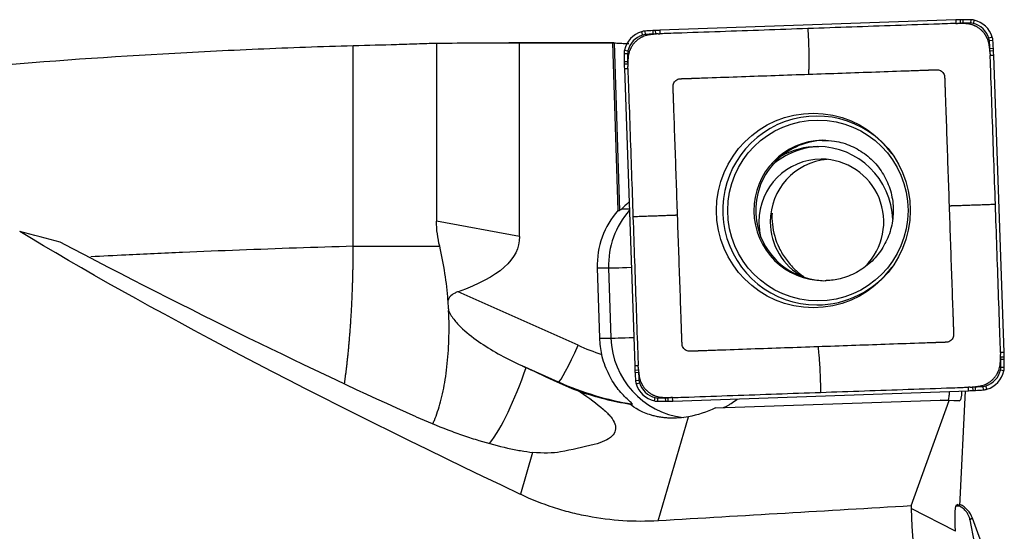
# Model space of a CAD drawing. Units: millimetres. Extents: x -83 to 135, y -81 to 24.
# Drawn here: x 85 to 105, y 0 to 11 of the extents above; entities that cross this region are included whole.
import ezdxf

# ---------------------------------------------------------------- set-up
doc = ezdxf.new("R2010")
doc.units = ezdxf.units.MM
doc.layers.add('1', color=4, linetype='CONTINUOUS')

msp = doc.modelspace()

# ---------------------------------------------------------------- linework, layer by layer
at = {"layer": '1'}
for p, q in [((103.859, 10.556), (97.958, 10.349)), ((103.859, 10.556), (103.861, 10.486)), ((103.95, 10.559), (103.951, 10.489)), ((103.999, 10.56), (103.999, 10.49)), ((104.158, 10.561), (104.157, 10.491)), ((104.225, 10.553), (104.209, 10.485)), ((97.593, 10.321), (97.612, 10.254)), ((97.659, 10.333), (97.663, 10.264)), ((97.818, 10.343), (97.821, 10.273)), ((97.867, 10.346), (97.87, 10.276)), ((97.958, 10.349), (97.959, 10.279)), ((93.503, 10.093), (93.503, 6.544)), ((97.037, 10.1), (94.947, 10.1)), ((95.159, 6.234), (95.159, 10.1)), ((97.125, 6.758), (97.019, 10.098)), ((97.046, 10.1), (97.152, 6.758)), ((104.589, 10.212), (104.523, 10.192)), ((104.602, 10.146), (104.532, 10.141)), ((97.245, 9.888), (97.314, 9.888)), ((97.253, 9.955), (97.32, 9.939)), ((104.612, 9.986), (104.542, 9.982)), ((104.614, 9.937), (104.544, 9.934)), ((104.618, 9.846), (104.548, 9.844)), ((104.824, 3.922), (104.618, 9.846)), ((97.246, 9.728), (97.315, 9.729)), ((97.248, 9.679), (97.316, 9.68)), ((97.25, 9.588), (97.319, 9.59)), ((97.25, 9.588), (97.456, 3.664)), ((97.125, 6.758), (97.152, 6.758)), ((97.198, 6.79), (97.348, 6.79)), ((95.159, 6.234), (93.503, 6.544)), ((91.842, 6.04), (93.567, 6.04)), ((96.71, 5.609), (96.755, 4.209)), ((96.71, 5.609), (96.937, 5.609)), ((96.937, 5.609), (96.981, 4.209)), ((96.327, 4.066), (93.935, 5.135)), ((96.755, 4.209), (96.981, 4.209)), ((104.824, 3.922), (104.754, 3.919)), ((104.826, 3.831), (104.756, 3.829)), ((104.827, 3.782), (104.757, 3.781)), ((95.204, 3.661), (95.933, 3.335)), ((97.456, 3.664), (97.525, 3.666)), ((97.46, 3.573), (97.529, 3.576)), ((104.821, 3.554), (104.753, 3.57)), ((104.829, 3.622), (104.759, 3.622)), ((97.462, 3.524), (97.531, 3.528)), ((97.472, 3.364), (97.541, 3.369)), ((95.933, 3.335), (95.905, 3.335)), ((97.484, 3.297), (97.55, 3.318)), ((98.215, 2.954), (104.116, 3.16)), ((103.943, 0.858), (104.056, 3.158)), ((104.116, 3.16), (104.113, 3.23)), ((104.207, 3.164), (104.203, 3.234)), ((104.256, 3.166), (104.251, 3.236)), ((104.415, 3.176), (104.409, 3.246)), ((104.481, 3.189), (104.461, 3.255)), ((97.849, 2.956), (97.864, 3.024)), ((97.916, 2.949), (97.915, 3.018)), ((98.075, 2.95), (98.074, 3.02)), ((98.124, 2.951), (98.122, 3.021)), ((98.215, 2.954), (98.212, 3.023)), ((99.068, 2.817), (103.552, 2.974)), ((102.971, 0.863), (103.731, 2.964)), ((103.731, 2.964), (103.552, 2.974)), ((103.552, 2.974), (103.702, 2.974)), ((103.702, 2.974), (103.939, 2.961)), ((103.939, 2.961), (103.731, 2.964)), ((97.36, 2.893), (97.41, 2.893)), ((97.927, 0.564), (98.53, 2.641)), ((95.419, 1.93), (95.176, 1.093)), ((103.856, 0.355), (102.974, 0.811)), ((103.94, 0.857), (103.866, 0.86)), ((103.881, 0.887), (103.891, 0.887)), ((103.94, 0.857), (103.891, 0.887)), ((103.94, 0.857), (103.943, 0.858)), ((104.196, 0.615), (104.144, 0.585)), ((104.564, -0.393), (104.196, 0.615)), ((104.144, 0.585), (104.227, 0.133))]:
    msp.add_line(p, q, dxfattribs=at)
for centre, major_axis, ratio, start_param, end_param in [((104.207, 0.562), (0, -10), 0.996195, -3.115787, -3.106686), ((104.206, 0.562), (0, 9.93), 0.996195, 0.025806, 0.031264), ((104.078, 5.56), (0, -5), 0.996195, -3.125587, -3.115787), ((104.078, 5.56), (0, 4.93), 0.996195, 0.016006, 0.025806), ((104.158, 0.561), (0, -10), 0.996195, 3.141593, -3.125587), ((104.157, 0.561), (0, 9.93), 0.996195, 0, 0.016006), ((104.157, 10.261), (0, 0.23), 0.996195, -0.226893, 0), ((104.158, 10.261), (0, -0.3), 0.996195, 2.9147, 3.141593), ((104.113, 10.066), (0, 0.43), 0.996195, -1.27409, -0.226893), ((104.113, 10.066), (0, -0.5), 0.996195, 1.867502, 2.9147), ((97.738, 9.843), (0, -0.5), 0.996195, -2.844887, -1.797689), ((97.738, 9.843), (0, 0.43), 0.996195, 0.296706, 1.343904), ((97.68, 10.034), (0, -0.3), 0.996195, -3.071779, -2.844887), ((97.679, 10.034), (0, 0.23), 0.996195, 0.069813, 0.296706), ((98.354, 0.358), (0, -10), 0.996195, -3.087785, -3.071779), ((98.353, 0.358), (0, 9.93), 0.996195, 0.053807, 0.069813), ((98.086, 5.35), (0, -5), 0.996195, -3.097585, -3.087785), ((98.086, 5.35), (0, 4.93), 0.996195, 0.044007, 0.053807), ((98.305, 0.355), (0, -10), 0.996195, -3.106686, -3.097585), ((98.305, 0.355), (0, 9.93), 0.996195, 0.038549, 0.044007), ((104.303, 10.125), (0, 0.23), 0.996195, -1.500983, -1.27409), ((94.664, 9.448), (0, 9.93), 0.996195, -1.516989, -1.500983), ((104.304, 10.125), (0, -0.3), 0.996195, 1.640609, 1.867502), ((94.664, 9.448), (0, -10), 0.996195, 1.624604, 1.640609), ((97.544, 9.888), (0, -0.3), 0.996195, -1.797689, -1.570796), ((107.207, 9.888), (0, -10), 0.996195, -1.570796, -1.55479), ((97.544, 9.888), (0, 0.23), 0.996195, 1.343904, 1.570796), ((107.207, 9.888), (0, 9.93), 0.996195, 1.570796, 1.586802), ((99.637, 9.717), (0, 4.93), 0.996195, -1.526789, -1.516989), ((94.661, 9.497), (0, 9.93), 0.996195, -1.532247, -1.526789), ((99.638, 9.717), (0, -5), 0.996195, 1.614804, 1.624604), ((94.662, 9.497), (0, -10), 0.996195, 1.605703, 1.614804), ((102.227, 9.808), (0, -5), 0.996195, -1.55479, -1.54499), ((107.206, 9.937), (0, -10), 0.996195, -1.54499, -1.53589), ((102.226, 9.808), (0, 4.93), 0.996195, 1.586802, 1.596602), ((107.206, 9.937), (0, 9.93), 0.996195, 1.596602, 1.60206), ((101.089, 6.755), (0, -1.884), 0.996195, 2.21551, 0), ((101.228, 6.755), (0, -1.4), 0.996195, -3.123529, 0), ((101.264, 6.755), (0, 1.4), 0.996195, 0, 1.570797), ((101.179, 6.529), (0, 1.5), 0.996195, 0.03495, 0.710883), ((101.109, 6.529), (0, 1.5), 0.996195, 0, 0.510607), ((101.109, 6.529), (0, 1.5), 0.996195, -1.540461, 0), ((101.179, 6.529), (0, 1.25), 0.996195, 0, 1.570796), ((101.406, 6.529), (0, 1.25), 0.996195, 0.091204, 1.570796), ((101.179, 6.529), (0, 1.25), 0.996195, -2.358256, 0), ((98.353, 5.661), (0, 1.65), 0.996195, 0.843408, 1.602794), ((98.579, 5.661), (0, -1.65), 0.996195, -2.295493, -1.538799), ((101.264, 6.755), (0, 1.4), 0.996195, 1.570796, -3.141592), ((101.179, 6.529), (0, 1.25), 0.996195, 1.570796, 1.80887), ((101.406, 6.529), (0, 1.25), 0.996195, 1.570796, 2.643061), ((97.534, 5.628), (-0.6, -0.019), 0.002788, 0.087222, 1.325206), ((101.089, 6.755), (0, -1.884), 0.996195, 0, 0.926083), ((101.228, 6.755), (0, -1.4), 0.996195, 0, 0.03495), ((98.397, 4.262), (0, 1.65), 0.996195, 1.602794, 1.802961), ((97.579, 4.228), (-0.6, -0.019), 0.002788, 0.087222, 1.332176), ((98.624, 4.262), (0, -1.65), 0.996195, -1.538799, -0.12341), ((96.258, 4.066), (-0.326, -0.73), 0.079621, 0.03557, 1.606366), ((98.434, 8.816), (0, 5.2), 0.996195, 2.722714, 2.820178), ((94.867, 3.573), (0, 9.93), 0.996195, -1.54499, -1.539533), ((99.847, 3.702), (0, 4.93), 0.996195, -1.55479, -1.54499), ((94.866, 3.622), (0, 9.93), 0.996195, -1.570796, -1.55479), ((94.868, 3.573), (0, -10), 0.996195, 1.596602, 1.605703), ((99.847, 3.702), (0, -5), 0.996195, 1.586802, 1.596602), ((94.867, 3.622), (0, -10), 0.996195, 1.570796, 1.586802), ((94.843, 6.092), (-0.81, -4.325), 0.240831, 0.444759, 1.008262), ((107.412, 4.013), (0, -10), 0.996195, -1.53589, -1.526789), ((102.436, 3.793), (0, -5), 0.996195, -1.526789, -1.516989), ((107.412, 4.013), (0, 9.93), 0.996195, 1.609346, 1.614804), ((102.436, 3.793), (0, 4.93), 0.996195, 1.614804, 1.624604), ((104.335, 3.667), (0, 0.43), 0.996195, -2.844887, -1.797689), ((104.336, 3.667), (0, -0.5), 0.996195, 0.296706, 1.343904), ((104.529, 3.622), (0, 0.23), 0.996195, -1.797689, -1.570796), ((104.53, 3.622), (0, -0.3), 0.996195, 1.343904, 1.570796), ((107.41, 4.062), (0, -10), 0.996195, -1.516989, -1.500983), ((97.77, 3.385), (0, -0.3), 0.996195, -1.500983, -1.27409), ((107.409, 4.062), (0, 9.93), 0.996195, 1.624604, 1.640609), ((97.77, 3.385), (0, 0.23), 0.996195, 1.640609, 1.867502), ((98.365, 8.816), (0, -6), 0.996195, -0.418879, -0.160377), ((97.961, 3.443), (0, -0.5), 0.996195, -1.27409, -0.226893), ((97.96, 3.443), (0, 0.43), 0.996195, 1.867502, 2.9147), ((103.769, 13.154), (0, -10), 0.996195, 0.034907, 0.044007), ((103.768, 13.154), (0, 9.93), 0.996195, -3.103043, -3.097585), ((103.987, 8.159), (0, 4.93), 0.996195, -3.097585, -3.087785), ((103.988, 8.159), (0, -5), 0.996195, 0.044007, 0.053807), ((103.719, 13.152), (0, 9.93), 0.996195, -3.087785, -3.071779), ((103.72, 13.152), (0, -10), 0.996195, 0.053807, 0.069813), ((104.393, 3.476), (0, 0.23), 0.996195, -3.071779, -2.844887), ((104.394, 3.476), (0, -0.3), 0.996195, 0.069813, 0.296706), ((97.916, 3.249), (0, -0.3), 0.996195, -0.226893, 0), ((97.915, 3.249), (0, 0.23), 0.996195, 2.9147, 3.141593), ((97.915, 12.949), (0, 9.93), 0.996195, 3.141593, -3.125587), ((97.916, 12.949), (0, -10), 0.996195, 0, 0.016006), ((97.995, 7.949), (0, 4.93), 0.996195, -3.125587, -3.115787), ((97.996, 7.949), (0, -5), 0.996195, 0.016006, 0.025806), ((97.867, 12.948), (0, 9.93), 0.996195, -3.115787, -3.110329), ((97.867, 12.948), (0, -10), 0.996195, 0.025806, 0.034907), ((103.726, 0.444), (0.5, 0), 0.997564, 0.349066, 1.11822)]:
    msp.add_ellipse(centre, major_axis=major_axis, ratio=ratio, start_param=start_param, end_param=end_param, dxfattribs=at)
at = {"layer": '1', "extrusion": (0, 0, -1)}
for centre, major_axis, ratio, start_param, end_param in [((94.947, 0), (-40.009, 0), 0.252446, 1.534675, 1.576091), ((94.548, 0), (-115.444, 0), 0.087489, 1.576091, 1.592199), ((97.362, 0), (-0.327, 10.1), 0.087398, -0.018573, 0.012268), ((97.731, 7.378), (-0.58, -0.618), 0.04503, -0.791577, -0.359512), ((104.218, 0), (-22.983, 9.788), 0.108448, -1.213043, -0.643046), ((85.319, 7.848), (-12.489, 6.706), 0.08506, -2.287822, -1.670534), ((67.649, 11.183), (-27.499, 5.077), 0.157328, 3.112555, -2.871134), ((103.894, 3.565), (-0.046, 0.603), 0.115986, 2.32476, -3.131148), ((93.206, 3.526), (-10.496, 0.552), 0.000324, -3.136364, -3.135442), ((98.754, 4.262), (-1.44, -1.282), 0.721468, -1.184285, -0.86866), ((42.446, 0), (-179.625, -9.767), 0.014313, -1.913694, -1.884021), ((104.222, 0), (-0.623, 10.1), 0.118552, -2.047994, -1.483124), ((103.931, 0.286), (-0.047, 0.602), 0.116927, -1.447054, 0.082939)]:
    msp.add_ellipse(centre, major_axis=major_axis, ratio=ratio, start_param=start_param, end_param=end_param, dxfattribs=at)
at = {"layer": '1'}
for centre, major_axis in [((101.02, 6.755), (0, 1.94)), ((101.11, 6.755), (0, -1.805))]:
    msp.add_ellipse(centre, major_axis=major_axis, ratio=0.996195, dxfattribs=at)
for points, knots in [([(103.861, 10.486), (103.825, 10.485), (103.716, 10.481), (103.315, 10.467), (102.659, 10.444), (101.785, 10.414), (101.202, 10.393), (100.91, 10.383)], [0, 0, 0, 0, 0.036694, 0.110794, 0.407196, 0.703598, 1, 1, 1, 1]), ([(103.967, 10.487), (103.964, 10.487), (103.956, 10.487), (103.94, 10.488), (103.921, 10.488), (103.906, 10.488), (103.899, 10.488), (103.897, 10.488)], [0, 0, 0, 0, 0.12669, 0.323314, 0.716562, 0.913185, 1, 1, 1, 1]), ([(104.061, 10.482), (104.061, 10.482), (104.058, 10.482), (104.051, 10.482), (104.04, 10.483), (104.021, 10.484), (103.999, 10.485), (103.979, 10.486), (103.968, 10.487), (103.967, 10.487)], [0, 0, 0, 0, 0.012844, 0.08484, 0.228831, 0.372822, 0.660804, 0.948786, 1, 1, 1, 1]), ([(104.529, 10.044), (104.529, 10.045), (104.529, 10.049), (104.528, 10.055), (104.526, 10.068), (104.522, 10.087), (104.514, 10.121), (104.503, 10.155), (104.491, 10.185), (104.484, 10.2), (104.479, 10.208), (104.476, 10.215), (104.474, 10.22), (104.47, 10.226), (104.467, 10.232), (104.462, 10.24), (104.456, 10.25), (104.441, 10.274), (104.415, 10.308), (104.375, 10.349), (104.332, 10.386), (104.296, 10.409), (104.271, 10.423), (104.261, 10.428), (104.253, 10.432), (104.246, 10.435), (104.24, 10.438), (104.235, 10.441), (104.228, 10.443), (104.22, 10.447), (104.204, 10.453), (104.174, 10.463), (104.13, 10.474), (104.092, 10.48), (104.069, 10.481), (104.063, 10.482), (104.061, 10.482)], [0, 0, 0, 0, 0.008083, 0.017921, 0.02776, 0.067113, 0.106467, 0.185173, 0.224527, 0.244203, 0.258961, 0.26388, 0.273718, 0.283557, 0.293395, 0.303233, 0.32291, 0.342587, 0.421293, 0.5, 0.578707, 0.657413, 0.67709, 0.696767, 0.706605, 0.716443, 0.726282, 0.73612, 0.741039, 0.755797, 0.775473, 0.814827, 0.893533, 0.97224, 0.991917, 1, 1, 1, 1]), ([(97.76, 10.261), (97.758, 10.261), (97.755, 10.26), (97.749, 10.26), (97.736, 10.258), (97.717, 10.254), (97.683, 10.246), (97.649, 10.235), (97.62, 10.222), (97.604, 10.215), (97.596, 10.211), (97.59, 10.208), (97.585, 10.205), (97.579, 10.202), (97.573, 10.198), (97.564, 10.194), (97.555, 10.187), (97.531, 10.172), (97.497, 10.146), (97.456, 10.107), (97.419, 10.062), (97.396, 10.027), (97.382, 10.002), (97.377, 9.992), (97.373, 9.983), (97.37, 9.977), (97.367, 9.971), (97.365, 9.965), (97.362, 9.959), (97.358, 9.95), (97.352, 9.934), (97.342, 9.904), (97.331, 9.861), (97.326, 9.822), (97.324, 9.799), (97.324, 9.793), (97.323, 9.791)], [0, 0, 0, 0, 0.008083, 0.017921, 0.02776, 0.067113, 0.106467, 0.185173, 0.224527, 0.244203, 0.258961, 0.26388, 0.273718, 0.283557, 0.293395, 0.303233, 0.32291, 0.342587, 0.421293, 0.5, 0.578707, 0.657413, 0.67709, 0.696767, 0.706605, 0.716443, 0.726282, 0.73612, 0.741039, 0.755797, 0.775473, 0.814827, 0.893533, 0.97224, 0.991917, 1, 1, 1, 1]), ([(97.854, 10.273), (97.853, 10.272), (97.846, 10.272), (97.836, 10.27), (97.818, 10.268), (97.8, 10.266), (97.781, 10.264), (97.77, 10.262), (97.763, 10.261), (97.761, 10.261), (97.76, 10.261)], [0, 0, 0, 0, 0.051214, 0.195205, 0.339196, 0.627178, 0.771169, 0.91516, 0.987156, 1, 1, 1, 1]), ([(97.923, 10.278), (97.921, 10.278), (97.915, 10.278), (97.904, 10.277), (97.89, 10.276), (97.877, 10.275), (97.865, 10.274), (97.858, 10.273), (97.855, 10.273), (97.854, 10.273)], [0, 0, 0, 0, 0.086815, 0.283438, 0.480062, 0.676686, 0.87331, 0.971622, 1, 1, 1, 1]), ([(100.91, 10.383), (100.619, 10.373), (100.036, 10.352), (99.161, 10.322), (98.505, 10.299), (98.105, 10.285), (97.996, 10.281), (97.959, 10.279)], [0, 0, 0, 0, 0.296402, 0.592804, 0.889206, 0.963306, 1, 1, 1, 1]), ([(100.91, 10.383), (100.911, 10.363), (100.913, 10.323), (100.915, 10.279), (100.917, 10.249), (100.918, 10.229), (100.92, 10.194), (100.922, 10.143), (100.923, 10.093), (100.924, 10.053), (100.926, 10.013), (100.927, 9.977), (100.927, 9.947), (100.928, 9.927), (100.929, 9.893), (100.93, 9.843), (100.93, 9.785), (100.93, 9.728), (100.929, 9.684), (100.929, 9.655), (100.928, 9.638), (100.928, 9.613), (100.927, 9.576), (100.926, 9.539), (100.925, 9.516), (100.925, 9.509), (100.925, 9.505), (100.925, 9.501), (100.925, 9.495), (100.925, 9.486), (100.925, 9.478), (100.925, 9.473)], [0, 0, 0, 0, 0.0625, 0.125, 0.140625, 0.15625, 0.1875, 0.25, 0.3125, 0.34375, 0.375, 0.4375, 0.453125, 0.46875, 0.5, 0.5625, 0.625, 0.6875, 0.75, 0.78125, 0.796875, 0.8125, 0.875, 0.9375, 0.953125, 0.960938, 0.964844, 0.96875, 0.976562, 0.984375, 1, 1, 1, 1]), ([(74.174, 8.393), (75.003, 8.52), (75.833, 8.642), (77.926, 8.931), (79.19, 9.091), (81.088, 9.305), (81.721, 9.372), (82.986, 9.498), (83.618, 9.557), (85.515, 9.72), (86.781, 9.81), (88.678, 9.918), (89.311, 9.95), (90.576, 10.005), (91.209, 10.028), (91.842, 10.046)], [0, 0, 0, 0, 0.140986, 0.140986, 0.355739, 0.355739, 0.463116, 0.463116, 0.570493, 0.570493, 0.785246, 0.785246, 0.892623, 0.892623, 1, 1, 1, 1]), ([(91.842, 10.046), (92.14, 10.052), (92.428, 10.06), (92.844, 10.074), (92.98, 10.078), (93.247, 10.087), (93.377, 10.09), (93.503, 10.093)], [0, 0, 0, 0, 0.5, 0.5, 0.75, 0.75, 1, 1, 1, 1]), ([(97.046, 10.1), (97.05, 10.099), (97.06, 10.098), (97.09, 10.096), (97.111, 10.095), (97.161, 10.092), (97.191, 10.09), (97.259, 10.087), (97.297, 10.086), (97.338, 10.085)], [0, 0, 0, 0, 0.25, 0.25, 0.5, 0.5, 0.75, 0.75, 1, 1, 1, 1]), ([(104.541, 9.949), (104.541, 9.951), (104.54, 9.957), (104.539, 9.968), (104.536, 9.986), (104.534, 10.004), (104.532, 10.022), (104.531, 10.034), (104.53, 10.041), (104.529, 10.043), (104.529, 10.044)], [0, 0, 0, 0, 0.051214, 0.195205, 0.339196, 0.627178, 0.771169, 0.91516, 0.987156, 1, 1, 1, 1]), ([(104.546, 9.88), (104.546, 9.882), (104.546, 9.888), (104.546, 9.899), (104.545, 9.913), (104.543, 9.927), (104.542, 9.938), (104.541, 9.946), (104.541, 9.949), (104.541, 9.949)], [0, 0, 0, 0, 0.086815, 0.283438, 0.480062, 0.676686, 0.87331, 0.971622, 1, 1, 1, 1]), ([(104.651, 6.881), (104.641, 7.174), (104.62, 7.759), (104.59, 8.637), (104.567, 9.296), (104.553, 9.698), (104.549, 9.807), (104.548, 9.844)], [0, 0, 0, 0, 0.296402, 0.592804, 0.889206, 0.963306, 1, 1, 1, 1]), ([(97.319, 9.696), (97.318, 9.693), (97.318, 9.686), (97.317, 9.669), (97.317, 9.651), (97.318, 9.635), (97.318, 9.628), (97.318, 9.626)], [0, 0, 0, 0, 0.12669, 0.323314, 0.716562, 0.913185, 1, 1, 1, 1]), ([(97.323, 9.791), (97.323, 9.791), (97.323, 9.788), (97.323, 9.781), (97.322, 9.77), (97.321, 9.751), (97.32, 9.728), (97.319, 9.708), (97.319, 9.698), (97.319, 9.696)], [0, 0, 0, 0, 0.012844, 0.08484, 0.228831, 0.372822, 0.660804, 0.948786, 1, 1, 1, 1]), ([(97.319, 9.59), (97.32, 9.554), (97.324, 9.444), (97.338, 9.042), (97.361, 8.384), (97.392, 7.506), (97.412, 6.921), (97.422, 6.628)], [0, 0, 0, 0, 0.036694, 0.110794, 0.407196, 0.703598, 1, 1, 1, 1]), ([(98.311, 6.66), (98.304, 6.884), (98.288, 7.331), (98.265, 8.003), (98.247, 8.507), (98.236, 8.815), (98.233, 8.902), (98.232, 8.937), (98.232, 8.947), (98.231, 8.958), (98.231, 8.972), (98.23, 8.986), (98.23, 9), (98.229, 9.014), (98.229, 9.031), (98.228, 9.049), (98.228, 9.063), (98.227, 9.072), (98.227, 9.079), (98.227, 9.086), (98.226, 9.105), (98.225, 9.136), (98.224, 9.171), (98.223, 9.196), (98.223, 9.209), (98.222, 9.216), (98.222, 9.221), (98.222, 9.226), (98.222, 9.231), (98.222, 9.235), (98.222, 9.242), (98.223, 9.25), (98.226, 9.27), (98.235, 9.301), (98.26, 9.338), (98.295, 9.365), (98.325, 9.377), (98.345, 9.381), (98.353, 9.383), (98.359, 9.383), (98.364, 9.384), (98.369, 9.384), (98.373, 9.384), (98.379, 9.384), (98.386, 9.384), (98.399, 9.385), (98.423, 9.386), (98.451, 9.387), (98.479, 9.388), (98.494, 9.388), (98.505, 9.389), (98.51, 9.389), (98.515, 9.389), (98.522, 9.389), (98.531, 9.389), (98.545, 9.39), (98.559, 9.39), (98.573, 9.391), (98.582, 9.391), (98.589, 9.391), (98.596, 9.392), (98.604, 9.392), (98.615, 9.392), (98.625, 9.393), (98.636, 9.393), (98.65, 9.394), (98.688, 9.395), (98.778, 9.398), (99.085, 9.409), (99.587, 9.426), (100.256, 9.45), (100.702, 9.466), (100.925, 9.473)], [0, 0, 0, 0, 0.125, 0.25, 0.375, 0.40625, 0.421875, 0.423828, 0.425781, 0.427734, 0.429688, 0.433594, 0.435547, 0.4375, 0.441406, 0.445312, 0.447266, 0.449219, 0.450195, 0.451172, 0.453125, 0.460938, 0.46875, 0.472656, 0.474609, 0.476074, 0.476562, 0.477539, 0.478516, 0.479492, 0.480469, 0.482422, 0.484375, 0.492188, 0.5, 0.507812, 0.515625, 0.517578, 0.519531, 0.520508, 0.521484, 0.522461, 0.523438, 0.523926, 0.525391, 0.527344, 0.53125, 0.539062, 0.542969, 0.546875, 0.547852, 0.548828, 0.549805, 0.550781, 0.552734, 0.554688, 0.558594, 0.560547, 0.5625, 0.563477, 0.564453, 0.566406, 0.568359, 0.570312, 0.572266, 0.574219, 0.578125, 0.59375, 0.625, 0.75, 0.875, 1, 1, 1, 1]), ([(100.925, 9.473), (101.148, 9.481), (101.594, 9.497), (102.263, 9.52), (102.765, 9.538), (103.071, 9.549), (103.159, 9.552), (103.193, 9.553), (103.204, 9.553), (103.214, 9.554), (103.228, 9.554), (103.242, 9.555), (103.256, 9.555), (103.27, 9.556), (103.288, 9.556), (103.305, 9.557), (103.319, 9.557), (103.328, 9.558), (103.335, 9.558), (103.342, 9.558), (103.361, 9.559), (103.392, 9.56), (103.427, 9.561), (103.451, 9.562), (103.464, 9.562), (103.471, 9.563), (103.477, 9.563), (103.481, 9.563), (103.486, 9.563), (103.491, 9.563), (103.497, 9.563), (103.505, 9.562), (103.525, 9.56), (103.556, 9.55), (103.592, 9.524), (103.62, 9.489), (103.632, 9.46), (103.636, 9.44), (103.637, 9.432), (103.638, 9.425), (103.638, 9.421), (103.639, 9.415), (103.639, 9.411), (103.639, 9.406), (103.639, 9.399), (103.64, 9.386), (103.64, 9.361), (103.641, 9.333), (103.642, 9.305), (103.643, 9.289), (103.643, 9.279), (103.643, 9.274), (103.644, 9.269), (103.644, 9.262), (103.644, 9.253), (103.645, 9.239), (103.645, 9.225), (103.646, 9.211), (103.646, 9.202), (103.646, 9.195), (103.646, 9.188), (103.647, 9.179), (103.647, 9.169), (103.647, 9.158), (103.648, 9.148), (103.648, 9.134), (103.65, 9.095), (103.653, 9.004), (103.664, 8.697), (103.681, 8.193), (103.704, 7.521), (103.72, 7.074), (103.728, 6.85)], [0, 0, 0, 0, 0.125, 0.25, 0.375, 0.40625, 0.421875, 0.423828, 0.425781, 0.427734, 0.429688, 0.433594, 0.435547, 0.4375, 0.441406, 0.445312, 0.447266, 0.449219, 0.450195, 0.451172, 0.453125, 0.460938, 0.46875, 0.472656, 0.474609, 0.476074, 0.476562, 0.477539, 0.478516, 0.479492, 0.480469, 0.482422, 0.484375, 0.492188, 0.5, 0.507812, 0.515625, 0.517578, 0.519531, 0.520508, 0.521484, 0.522461, 0.523438, 0.523926, 0.525391, 0.527344, 0.53125, 0.539062, 0.542969, 0.546875, 0.547852, 0.548828, 0.549805, 0.550781, 0.552734, 0.554688, 0.558594, 0.560547, 0.5625, 0.563477, 0.564453, 0.566406, 0.568359, 0.570312, 0.572266, 0.574219, 0.578125, 0.59375, 0.625, 0.75, 0.875, 1, 1, 1, 1]), ([(101.203, 8.145), (101.283, 8.151), (101.477, 8.146), (101.78, 8.054), (102.082, 7.876), (102.331, 7.626), (102.511, 7.322), (102.61, 6.983), (102.623, 6.631), (102.549, 6.287), (102.394, 5.973), (102.168, 5.706), (101.884, 5.505), (101.577, 5.388), (101.372, 5.359), (101.276, 5.356)], [0, 0, 0, 0, 0.055389, 0.136567, 0.217472, 0.297899, 0.377777, 0.457177, 0.536273, 0.615299, 0.694429, 0.773874, 0.853793, 0.934241, 1, 1, 1, 1]), ([(103.728, 6.85), (103.733, 6.85), (103.74, 6.85), (103.75, 6.85), (103.756, 6.851), (103.76, 6.851), (103.765, 6.851), (103.772, 6.851), (103.796, 6.852), (103.835, 6.853), (103.875, 6.855), (103.901, 6.855), (103.918, 6.856), (103.949, 6.857), (103.996, 6.859), (104.054, 6.861), (104.113, 6.863), (104.164, 6.864), (104.199, 6.866), (104.219, 6.866), (104.249, 6.867), (104.284, 6.869), (104.325, 6.87), (104.365, 6.871), (104.415, 6.873), (104.465, 6.875), (104.5, 6.876), (104.519, 6.877), (104.548, 6.878), (104.592, 6.879), (104.631, 6.881), (104.651, 6.881)], [0, 0, 0, 0, 0.015625, 0.023438, 0.03125, 0.035156, 0.039062, 0.046875, 0.0625, 0.125, 0.1875, 0.203125, 0.21875, 0.25, 0.3125, 0.375, 0.4375, 0.5, 0.53125, 0.546875, 0.5625, 0.625, 0.65625, 0.6875, 0.75, 0.8125, 0.84375, 0.859375, 0.875, 0.9375, 1, 1, 1, 1]), ([(104.754, 3.919), (104.752, 3.956), (104.749, 4.065), (104.735, 4.467), (104.712, 5.126), (104.681, 6.004), (104.661, 6.589), (104.651, 6.881)], [0, 0, 0, 0, 0.036694, 0.110794, 0.407196, 0.703598, 1, 1, 1, 1]), ([(97.152, 6.758), (97.155, 6.758), (97.161, 6.761), (97.176, 6.772), (97.186, 6.78), (97.198, 6.79)], [0, 0, 0, 0, 0.5, 0.5, 1, 1, 1, 1]), ([(103.728, 6.85), (103.736, 6.626), (103.751, 6.178), (103.774, 5.507), (103.792, 5.003), (103.803, 4.695), (103.806, 4.608), (103.807, 4.573), (103.807, 4.562), (103.808, 4.552), (103.808, 4.538), (103.809, 4.524), (103.809, 4.51), (103.81, 4.496), (103.81, 4.478), (103.811, 4.461), (103.811, 4.447), (103.812, 4.438), (103.812, 4.431), (103.812, 4.424), (103.813, 4.405), (103.814, 4.373), (103.815, 4.338), (103.816, 4.314), (103.816, 4.301), (103.817, 4.294), (103.817, 4.288), (103.817, 4.284), (103.817, 4.279), (103.817, 4.274), (103.817, 4.268), (103.816, 4.26), (103.814, 4.24), (103.804, 4.209), (103.779, 4.172), (103.744, 4.144), (103.714, 4.132), (103.694, 4.128), (103.686, 4.127), (103.68, 4.126), (103.675, 4.126), (103.67, 4.126), (103.666, 4.126), (103.66, 4.126), (103.654, 4.125), (103.64, 4.125), (103.616, 4.124), (103.588, 4.123), (103.56, 4.122), (103.545, 4.121), (103.534, 4.121), (103.529, 4.121), (103.524, 4.121), (103.517, 4.12), (103.508, 4.12), (103.494, 4.12), (103.48, 4.119), (103.466, 4.119), (103.458, 4.118), (103.451, 4.118), (103.444, 4.118), (103.435, 4.118), (103.424, 4.117), (103.414, 4.117), (103.403, 4.116), (103.39, 4.116), (103.351, 4.115), (103.261, 4.111), (102.954, 4.101), (102.452, 4.083), (101.783, 4.06), (101.337, 4.044), (101.114, 4.036)], [0, 0, 0, 0, 0.125, 0.25, 0.375, 0.40625, 0.421875, 0.423828, 0.425781, 0.427734, 0.429688, 0.433594, 0.435547, 0.4375, 0.441406, 0.445312, 0.447266, 0.449219, 0.450195, 0.451172, 0.453125, 0.460938, 0.46875, 0.472656, 0.474609, 0.476074, 0.476562, 0.477539, 0.478516, 0.479492, 0.480469, 0.482422, 0.484375, 0.492188, 0.5, 0.507812, 0.515625, 0.517578, 0.519531, 0.520508, 0.521484, 0.522461, 0.523438, 0.523926, 0.525391, 0.527344, 0.53125, 0.539062, 0.542969, 0.546875, 0.547852, 0.548828, 0.549805, 0.550781, 0.552734, 0.554688, 0.558594, 0.560547, 0.5625, 0.563477, 0.564453, 0.566406, 0.568359, 0.570312, 0.572266, 0.574219, 0.578125, 0.59375, 0.625, 0.75, 0.875, 1, 1, 1, 1]), ([(98.311, 6.66), (98.306, 6.66), (98.299, 6.659), (98.29, 6.659), (98.285, 6.659), (98.281, 6.659), (98.277, 6.659), (98.27, 6.658), (98.249, 6.658), (98.214, 6.656), (98.179, 6.655), (98.156, 6.654), (98.141, 6.654), (98.113, 6.653), (98.071, 6.651), (98.017, 6.649), (97.961, 6.647), (97.912, 6.645), (97.878, 6.644), (97.858, 6.643), (97.828, 6.642), (97.793, 6.641), (97.754, 6.64), (97.714, 6.638), (97.664, 6.636), (97.613, 6.635), (97.578, 6.633), (97.558, 6.633), (97.528, 6.632), (97.482, 6.63), (97.442, 6.629), (97.422, 6.628)], [0, 0, 0, 0, 0.015625, 0.023438, 0.03125, 0.035156, 0.039062, 0.046875, 0.0625, 0.125, 0.1875, 0.203125, 0.21875, 0.25, 0.3125, 0.375, 0.4375, 0.5, 0.53125, 0.546875, 0.5625, 0.625, 0.65625, 0.6875, 0.75, 0.8125, 0.84375, 0.859375, 0.875, 0.9375, 1, 1, 1, 1]), ([(97.422, 6.628), (97.432, 6.335), (97.453, 5.75), (97.483, 4.872), (97.506, 4.214), (97.52, 3.812), (97.524, 3.702), (97.525, 3.666)], [0, 0, 0, 0, 0.296402, 0.592804, 0.889206, 0.963306, 1, 1, 1, 1]), ([(101.114, 4.036), (100.891, 4.028), (100.445, 4.013), (99.776, 3.989), (99.274, 3.972), (98.968, 3.961), (98.881, 3.958), (98.846, 3.957), (98.835, 3.956), (98.825, 3.956), (98.811, 3.956), (98.797, 3.955), (98.783, 3.955), (98.769, 3.954), (98.752, 3.953), (98.734, 3.953), (98.72, 3.952), (98.712, 3.952), (98.705, 3.952), (98.698, 3.952), (98.678, 3.951), (98.647, 3.95), (98.612, 3.949), (98.588, 3.948), (98.575, 3.947), (98.568, 3.947), (98.563, 3.947), (98.558, 3.947), (98.553, 3.946), (98.548, 3.946), (98.542, 3.947), (98.534, 3.947), (98.514, 3.95), (98.483, 3.96), (98.447, 3.985), (98.419, 4.02), (98.407, 4.05), (98.403, 4.07), (98.402, 4.078), (98.401, 4.084), (98.401, 4.089), (98.401, 4.094), (98.4, 4.099), (98.4, 4.104), (98.4, 4.111), (98.4, 4.124), (98.399, 4.148), (98.398, 4.176), (98.397, 4.204), (98.396, 4.22), (98.396, 4.231), (98.396, 4.236), (98.395, 4.241), (98.395, 4.248), (98.395, 4.257), (98.394, 4.271), (98.394, 4.285), (98.393, 4.299), (98.393, 4.308), (98.393, 4.315), (98.393, 4.322), (98.392, 4.33), (98.392, 4.341), (98.392, 4.351), (98.391, 4.362), (98.391, 4.376), (98.389, 4.414), (98.386, 4.505), (98.376, 4.813), (98.358, 5.317), (98.335, 5.988), (98.319, 6.436), (98.311, 6.66)], [0, 0, 0, 0, 0.125, 0.25, 0.375, 0.40625, 0.421875, 0.423828, 0.425781, 0.427734, 0.429688, 0.433594, 0.435547, 0.4375, 0.441406, 0.445312, 0.447266, 0.449219, 0.450195, 0.451172, 0.453125, 0.460938, 0.46875, 0.472656, 0.474609, 0.476074, 0.476562, 0.477539, 0.478516, 0.479492, 0.480469, 0.482422, 0.484375, 0.492188, 0.5, 0.507812, 0.515625, 0.517578, 0.519531, 0.520508, 0.521484, 0.522461, 0.523438, 0.523926, 0.525391, 0.527344, 0.53125, 0.539062, 0.542969, 0.546875, 0.547852, 0.548828, 0.549805, 0.550781, 0.552734, 0.554688, 0.558594, 0.560547, 0.5625, 0.563477, 0.564453, 0.566406, 0.568359, 0.570312, 0.572266, 0.574219, 0.578125, 0.59375, 0.625, 0.75, 0.875, 1, 1, 1, 1]), ([(100.202, 6.482), (100.219, 6.322), (100.263, 6.164), (100.357, 5.969), (100.378, 5.931), (100.424, 5.855), (100.448, 5.818), (100.527, 5.709), (100.588, 5.64), (100.711, 5.523), (100.77, 5.476), (100.832, 5.433)], [0, 0, 0, 0, 0.418235, 0.418235, 0.522794, 0.522794, 0.627353, 0.627353, 0.83647, 0.83647, 1, 1, 1, 1]), ([(91.842, 6.04), (91.464, 6.029), (90.707, 6.006), (89.573, 5.965), (88.438, 5.919), (87.451, 5.874), (86.841, 5.843), (86.61, 5.831)], [0, 0, 0, 0, 0.216779, 0.433557, 0.650336, 0.867115, 1, 1, 1, 1]), ([(93.935, 5.135), (93.913, 5.128), (93.892, 5.119), (93.852, 5.099), (93.832, 5.087), (93.777, 5.046), (93.748, 5.01), (93.732, 4.969)], [0, 0, 0, 0, 0.25, 0.25, 0.5, 0.5, 1, 1, 1, 1]), ([(93.732, 4.969), (93.73, 4.932), (93.731, 4.896), (93.735, 4.826), (93.739, 4.792), (93.745, 4.759)], [0, 0, 0, 0, 0.5, 0.5, 1, 1, 1, 1]), ([(93.429, 2.497), (93.439, 2.52), (93.45, 2.544), (93.483, 2.623), (93.505, 2.682), (93.568, 2.869), (93.604, 3.006), (93.666, 3.303), (93.692, 3.463), (93.731, 3.808), (93.744, 3.989), (93.756, 4.363), (93.755, 4.558), (93.745, 4.759)], [0, 0, 0, 0, 0.047241, 0.047241, 0.153103, 0.153103, 0.364827, 0.364827, 0.576551, 0.576551, 0.788276, 0.788276, 1, 1, 1, 1]), ([(93.745, 4.759), (93.774, 4.687), (93.817, 4.622), (93.914, 4.502), (93.967, 4.447), (94.135, 4.291), (94.259, 4.197), (94.515, 4.024), (94.648, 3.945), (94.921, 3.796), (95.061, 3.727), (95.204, 3.661)], [0, 0, 0, 0, 0.125, 0.125, 0.25, 0.25, 0.5, 0.5, 0.75, 0.75, 1, 1, 1, 1]), ([(101.114, 4.036), (101.114, 4.031), (101.115, 4.024), (101.115, 4.014), (101.116, 4.009), (101.116, 4.005), (101.117, 4.001), (101.117, 3.993), (101.119, 3.971), (101.123, 3.933), (101.127, 3.896), (101.129, 3.871), (101.131, 3.855), (101.133, 3.826), (101.137, 3.781), (101.141, 3.725), (101.144, 3.667), (101.147, 3.617), (101.149, 3.582), (101.149, 3.562), (101.151, 3.532), (101.152, 3.497), (101.154, 3.457), (101.156, 3.417), (101.157, 3.366), (101.159, 3.316), (101.16, 3.281), (101.16, 3.261), (101.161, 3.231), (101.162, 3.186), (101.162, 3.147), (101.163, 3.127)], [0, 0, 0, 0, 0.015625, 0.023438, 0.03125, 0.035156, 0.039062, 0.046875, 0.0625, 0.125, 0.1875, 0.203125, 0.21875, 0.25, 0.3125, 0.375, 0.4375, 0.5, 0.53125, 0.546875, 0.5625, 0.625, 0.65625, 0.6875, 0.75, 0.8125, 0.84375, 0.859375, 0.875, 0.9375, 1, 1, 1, 1]), ([(97.41, 2.893), (97.416, 2.893), (97.404, 2.905), (97.363, 2.942), (97.334, 2.967), (97.272, 3.026), (97.239, 3.06), (97.171, 3.134), (97.137, 3.175), (97.072, 3.263), (97.04, 3.31), (96.98, 3.41), (96.951, 3.464), (96.898, 3.576), (96.874, 3.634), (96.831, 3.755), (96.813, 3.819), (96.798, 3.882)], [0, 0, 0, 0, 0.125, 0.125, 0.25, 0.25, 0.375, 0.375, 0.5, 0.5, 0.625, 0.625, 0.75, 0.75, 0.875, 0.875, 1, 1, 1, 1]), ([(104.749, 3.719), (104.749, 3.719), (104.75, 3.722), (104.75, 3.729), (104.751, 3.74), (104.752, 3.758), (104.753, 3.781), (104.754, 3.801), (104.754, 3.812), (104.754, 3.814)], [0, 0, 0, 0, 0.012844, 0.08484, 0.228831, 0.372822, 0.660804, 0.948786, 1, 1, 1, 1]), ([(104.754, 3.814), (104.755, 3.816), (104.755, 3.824), (104.755, 3.841), (104.756, 3.859), (104.755, 3.875), (104.755, 3.881), (104.755, 3.883)], [0, 0, 0, 0, 0.12669, 0.323314, 0.716562, 0.913185, 1, 1, 1, 1]), ([(97.527, 3.63), (97.527, 3.628), (97.527, 3.621), (97.527, 3.61), (97.528, 3.596), (97.529, 3.583), (97.531, 3.571), (97.532, 3.564), (97.532, 3.561), (97.532, 3.56)], [0, 0, 0, 0, 0.086815, 0.283438, 0.480062, 0.676686, 0.87331, 0.971622, 1, 1, 1, 1]), ([(97.532, 3.56), (97.532, 3.559), (97.533, 3.553), (97.534, 3.542), (97.536, 3.524), (97.539, 3.506), (97.541, 3.487), (97.542, 3.476), (97.543, 3.469), (97.543, 3.466), (97.544, 3.466)], [0, 0, 0, 0, 0.051214, 0.195205, 0.339196, 0.627178, 0.771169, 0.91516, 0.987156, 1, 1, 1, 1]), ([(104.313, 3.249), (104.314, 3.249), (104.318, 3.249), (104.324, 3.25), (104.337, 3.252), (104.356, 3.256), (104.39, 3.264), (104.424, 3.275), (104.453, 3.287), (104.469, 3.295), (104.477, 3.299), (104.483, 3.302), (104.488, 3.305), (104.494, 3.308), (104.5, 3.311), (104.508, 3.316), (104.518, 3.322), (104.542, 3.338), (104.576, 3.363), (104.617, 3.403), (104.654, 3.447), (104.677, 3.483), (104.691, 3.508), (104.696, 3.518), (104.7, 3.526), (104.703, 3.533), (104.706, 3.539), (104.708, 3.544), (104.711, 3.551), (104.715, 3.559), (104.721, 3.575), (104.731, 3.606), (104.742, 3.649), (104.747, 3.688), (104.749, 3.711), (104.749, 3.717), (104.749, 3.719)], [0, 0, 0, 0, 0.008083, 0.017921, 0.02776, 0.067113, 0.106467, 0.185173, 0.224527, 0.244203, 0.258961, 0.26388, 0.273718, 0.283557, 0.293395, 0.303233, 0.32291, 0.342587, 0.421293, 0.5, 0.578707, 0.657413, 0.67709, 0.696767, 0.706605, 0.716443, 0.726282, 0.73612, 0.741039, 0.755797, 0.775473, 0.814827, 0.893533, 0.97224, 0.991917, 1, 1, 1, 1]), ([(97.544, 3.466), (97.544, 3.464), (97.544, 3.46), (97.545, 3.454), (97.547, 3.442), (97.55, 3.423), (97.559, 3.389), (97.57, 3.354), (97.582, 3.325), (97.589, 3.309), (97.593, 3.301), (97.597, 3.295), (97.599, 3.29), (97.603, 3.284), (97.606, 3.278), (97.611, 3.27), (97.617, 3.26), (97.632, 3.236), (97.658, 3.202), (97.697, 3.16), (97.741, 3.124), (97.777, 3.1), (97.802, 3.087), (97.812, 3.081), (97.82, 3.077), (97.827, 3.074), (97.833, 3.071), (97.838, 3.069), (97.844, 3.066), (97.853, 3.063), (97.869, 3.056), (97.899, 3.046), (97.942, 3.035), (97.981, 3.03), (98.004, 3.028), (98.01, 3.028), (98.012, 3.028)], [0, 0, 0, 0, 0.008083, 0.017921, 0.02776, 0.067113, 0.106467, 0.185173, 0.224527, 0.244203, 0.258961, 0.26388, 0.273718, 0.283557, 0.293395, 0.303233, 0.32291, 0.342587, 0.421293, 0.5, 0.578707, 0.657413, 0.67709, 0.696767, 0.706605, 0.716443, 0.726282, 0.73612, 0.741039, 0.755797, 0.775473, 0.814827, 0.893533, 0.97224, 0.991917, 1, 1, 1, 1]), ([(101.163, 3.127), (101.454, 3.137), (102.037, 3.157), (102.912, 3.188), (103.568, 3.211), (103.968, 3.225), (104.077, 3.229), (104.113, 3.23)], [0, 0, 0, 0, 0.296402, 0.592804, 0.889206, 0.963306, 1, 1, 1, 1]), ([(104.149, 3.231), (104.151, 3.232), (104.158, 3.232), (104.169, 3.232), (104.183, 3.233), (104.196, 3.234), (104.208, 3.236), (104.215, 3.236), (104.218, 3.237), (104.219, 3.237)], [0, 0, 0, 0, 0.086815, 0.283438, 0.480062, 0.676686, 0.87331, 0.971622, 1, 1, 1, 1]), ([(104.219, 3.237), (104.22, 3.237), (104.226, 3.238), (104.237, 3.239), (104.255, 3.241), (104.273, 3.244), (104.292, 3.246), (104.303, 3.247), (104.31, 3.248), (104.312, 3.248), (104.313, 3.249)], [0, 0, 0, 0, 0.051214, 0.195205, 0.339196, 0.627178, 0.771169, 0.91516, 0.987156, 1, 1, 1, 1]), ([(96.371, 3.14), (96.551, 3.013), (96.707, 2.899), (96.858, 2.765), (96.886, 2.739), (96.936, 2.688), (96.959, 2.663), (97.017, 2.59), (97.045, 2.543), (97.069, 2.475), (97.073, 2.453), (97.076, 2.409), (97.074, 2.388), (97.059, 2.327), (97.035, 2.289), (96.964, 2.218), (96.915, 2.186), (96.797, 2.129), (96.727, 2.105), (96.648, 2.085)], [0, 0, 0, 0, 0.25, 0.25, 0.3125, 0.3125, 0.375, 0.375, 0.5, 0.5, 0.5625, 0.5625, 0.625, 0.625, 0.75, 0.75, 0.875, 0.875, 1, 1, 1, 1]), ([(98.012, 3.028), (98.012, 3.028), (98.015, 3.027), (98.022, 3.027), (98.033, 3.026), (98.052, 3.026), (98.074, 3.024), (98.094, 3.023), (98.105, 3.023), (98.106, 3.023)], [0, 0, 0, 0, 0.012844, 0.08484, 0.228831, 0.372822, 0.660804, 0.948786, 1, 1, 1, 1]), ([(98.106, 3.023), (98.109, 3.023), (98.117, 3.022), (98.133, 3.022), (98.152, 3.021), (98.167, 3.022), (98.174, 3.022), (98.176, 3.022)], [0, 0, 0, 0, 0.12669, 0.323314, 0.716562, 0.913185, 1, 1, 1, 1]), ([(98.212, 3.023), (98.248, 3.025), (98.357, 3.028), (98.757, 3.042), (99.413, 3.065), (100.288, 3.096), (100.871, 3.117), (101.163, 3.127)], [0, 0, 0, 0, 0.036694, 0.110794, 0.407196, 0.703598, 1, 1, 1, 1]), ([(99.51, 2.992), (99.505, 2.988), (99.5, 2.984), (99.455, 2.95), (99.416, 2.923), (99.359, 2.888), (99.34, 2.877), (99.305, 2.857), (99.289, 2.848), (99.26, 2.833), (99.247, 2.827), (99.227, 2.819), (99.22, 2.817), (99.218, 2.817)], [0, 0, 0, 0, 0.041576, 0.041576, 0.361051, 0.361051, 0.520788, 0.520788, 0.680525, 0.680525, 0.840263, 0.840263, 1, 1, 1, 1]), ([(103.732, 3.141), (103.732, 3.134), (103.731, 3.126), (103.728, 3.089), (103.725, 3.062), (103.719, 3.019), (103.716, 3.002), (103.709, 2.98), (103.705, 2.974), (103.702, 2.974)], [0, 0, 0, 0, 0.07052, 0.07052, 0.380347, 0.380347, 0.690173, 0.690173, 1, 1, 1, 1]), ([(98.53, 2.641), (98.47, 2.63), (98.408, 2.622), (98.276, 2.612), (98.21, 2.611), (98.111, 2.615), (98.078, 2.618), (98.014, 2.624), (97.983, 2.629), (97.924, 2.639), (97.895, 2.645), (97.84, 2.657), (97.814, 2.664), (97.739, 2.686), (97.693, 2.703), (97.609, 2.738), (97.572, 2.756), (97.468, 2.813), (97.41, 2.853), (97.36, 2.893)], [0, 0, 0, 0, 0.125, 0.125, 0.25, 0.25, 0.3125, 0.3125, 0.375, 0.375, 0.4375, 0.4375, 0.5, 0.5, 0.625, 0.625, 0.75, 0.75, 1, 1, 1, 1]), ([(93.096, 2.641), (93.309, 2.546), (93.52, 2.459), (93.835, 2.34), (93.939, 2.302), (94.146, 2.231), (94.249, 2.198), (94.547, 2.107), (94.738, 2.056), (95.008, 1.996), (95.096, 1.978), (95.264, 1.95), (95.343, 1.939), (95.419, 1.93)], [0, 0, 0, 0, 0.25, 0.25, 0.375, 0.375, 0.5, 0.5, 0.75, 0.75, 0.875, 0.875, 1, 1, 1, 1]), ([(97.927, 0.564), (97.452, 0.536), (96.984, 0.566), (96.407, 0.676), (96.292, 0.702), (96.063, 0.76), (95.948, 0.794), (95.61, 0.904), (95.39, 0.991), (95.176, 1.093)], [0, 0, 0, 0, 0.5, 0.5, 0.625, 0.625, 0.75, 0.75, 1, 1, 1, 1]), ([(104.144, 0.585), (104.141, 0.6), (104.137, 0.615), (104.127, 0.649), (104.12, 0.666), (104.101, 0.705), (104.088, 0.725), (104.063, 0.758), (104.053, 0.769), (104.031, 0.791), (104.019, 0.802), (103.983, 0.829), (103.959, 0.843), (103.933, 0.856), (103.928, 0.858), (103.923, 0.86)], [0, 0, 0, 0, 0.191182, 0.191182, 0.382364, 0.382364, 0.573546, 0.573546, 0.669137, 0.669137, 0.764728, 0.764728, 0.955911, 0.955911, 1, 1, 1, 1])]:
    msp.add_open_spline(points, degree=3, knots=knots, dxfattribs=at)
for points, degree in [([(103.861, 10.486), (103.873, 10.487), (103.885, 10.487), (103.897, 10.487)], 3), ([(97.923, 10.278), (97.935, 10.279), (97.947, 10.279), (97.959, 10.279)], 3), ([(91.842, 6.04), (91.842, 7.041), (91.842, 8.043), (91.842, 9.044), (91.842, 10.046)], 4), ([(104.546, 9.88), (104.547, 9.868), (104.547, 9.856), (104.548, 9.844)], 3), ([(97.319, 9.59), (97.319, 9.602), (97.318, 9.614), (97.318, 9.626)], 3), ([(100.196, 6.703), (100.192, 6.63), (100.194, 6.556), (100.202, 6.482)], 3), ([(93.567, 6.04), (93.527, 6.205), (93.503, 6.372), (93.503, 6.544)], 3), ([(85.995, 6.123), (85.731, 6.19), (85.462, 6.262), (85.189, 6.338)], 3), ([(93.732, 4.969), (93.705, 5.32), (93.654, 5.678), (93.567, 6.04)], 3), ([(104.754, 3.919), (104.754, 3.907), (104.755, 3.895), (104.755, 3.883)], 3), ([(95.293, 3.62), (95.506, 3.522), (95.711, 3.426), (95.905, 3.335)], 3), ([(97.527, 3.63), (97.526, 3.642), (97.526, 3.654), (97.525, 3.666)], 3), ([(95.905, 3.335), (96.065, 3.26), (96.221, 3.195), (96.371, 3.14)], 3), ([(104.149, 3.232), (104.137, 3.231), (104.125, 3.231), (104.113, 3.23)], 3), ([(96.371, 3.14), (96.693, 3.03), (97.023, 2.948), (97.36, 2.893)], 3), ([(98.212, 3.023), (98.2, 3.023), (98.188, 3.022), (98.176, 3.022)], 3), ([(96.648, 2.085), (96.42, 2.028), (96.196, 1.98), (95.978, 1.94)], 3), ([(95.978, 1.94), (95.821, 1.912), (95.632, 1.907), (95.419, 1.93)], 3)]:
    msp.add_open_spline(points, degree=degree, dxfattribs=at)
for points, weights, degree in [([(91.669, 3.308), (91.757, 3.925), (91.817, 4.636), (91.842, 5.373), (91.842, 6.04)], [0.979649553699, 0.982470205667, 0.989933269445, 1, 1], 4), ([(95.204, 3.661), (95.248, 3.64), (95.293, 3.62)], [0.500001276471, 0.499998723529, 0.500001276471], 2), ([(102.971, 0.863), (102.973, 0.837), (102.974, 0.811)], [0.500000833544, 0.499999166456, 0.500000833544], 2)]:
    msp.add_rational_spline(points, weights, degree=degree, dxfattribs=at)

doc.saveas('drawing.dxf')
